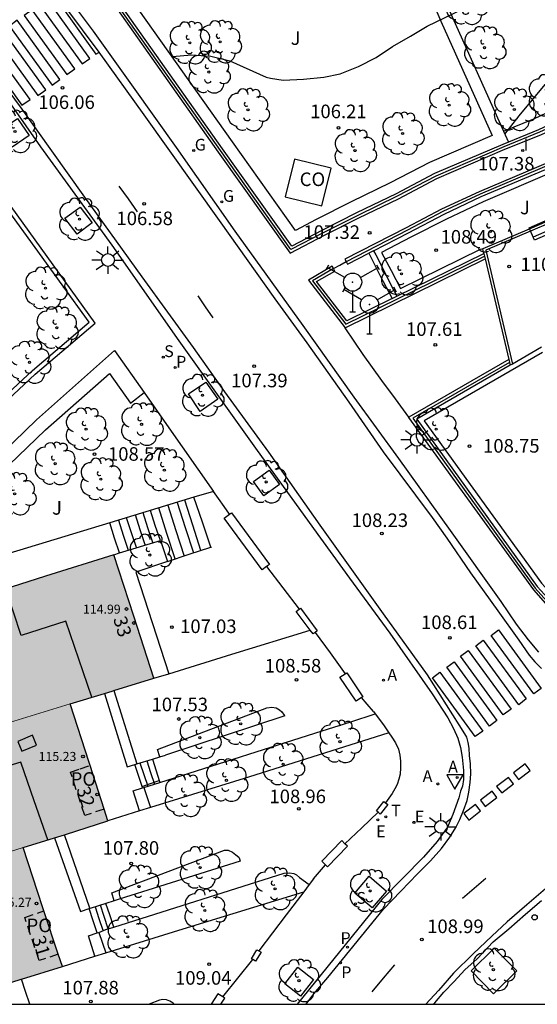
# Model space of a CAD drawing. Units: millimetres. Extents: x 581694 to 582044, y 4794040 to 4794291.
# Drawn here: x 581817 to 581845, y 4794040 to 4794095 of the extents above; entities that cross this region are included whole.
import ezdxf
from ezdxf.enums import TextEntityAlignment as Align

# ---------------------------------------------------------------- set-up
doc = ezdxf.new("R2010")
doc.units = ezdxf.units.MM
doc.linetypes.add('TRAZOS_NORMALES', pattern=[0.75, 0.5, -0.25])
for name, color, linetype in [('010106', 9, 'Continuous'), ('020104', 34, 'Continuous'), ('020204', 9, 'Continuous'), ('020308', 9, 'Continuous'), ('060106', 9, 'BARANDILLA'), ('060108', 9, 'Continuous'), ('060113', 4, 'Continuous'), ('060117', 9, 'Continuous'), ('060124', 9, 'Continuous'), ('060141', 9, 'Continuous'), ('060144', 9, 'Continuous'), ('070105', 6, 'Continuous'), ('070106', 6, 'Continuous'), ('070108', 9, 'VALLA'), ('080106', 1, 'Continuous'), ('080107', 9, 'Continuous'), ('080110', 9, 'Continuous'), ('080121', 9, 'TRAZOS_NORMALES'), ('080201', 9, 'Continuous'), ('080202', 9, 'Continuous'), ('080301', 9, 'Continuous'), ('080303', 9, 'Continuous'), ('080308', 9, 'Continuous'), ('080315', 9, 'Continuous'), ('090202', 1, 'Continuous'), ('100101', 9, 'Continuous'), ('100105', 3, 'Continuous'), ('100107', 3, 'Continuous'), ('100202', 3, 'Continuous'), ('100302', 7, 'Continuous'), ('200205', 4, 'Continuous'), ('200305', 4, 'Continuous'), ('210201', 9, 'Continuous'), ('210204', 9, 'Continuous'), ('210205', 4, 'Continuous'), ('210301', 9, 'Continuous'), ('210304', 9, 'Continuous'), ('210305', 4, 'Continuous'), ('220205', 1, 'Continuous'), ('220207', 9, 'Continuous'), ('220305', 1, 'Continuous'), ('220307', 9, 'Continuous'), ('230204', 9, 'Continuous'), ('230304', 9, 'Continuous'), ('240201', 9, 'Continuous'), ('240205', 1, 'Continuous'), ('240305', 1, 'Continuous'), ('250206', 9, 'Continuous'), ('260101', 9, 'Continuous'), ('260202', 9, 'Continuous'), ('260205', 9, 'Continuous'), ('270204', 9, 'Continuous'), ('270304', 9, 'Continuous'), ('990501', 21, 'Continuous')]:
    doc.layers.add(name, color=color, linetype=linetype)
doc.layers.add('080111', color=7, linetype='Continuous', lineweight=30)
doc.layers.add('080117', color=7, linetype='Continuous', lineweight=20)
doc.styles.add('ARIAL', font='ARIAL.TTF', dxfattribs={"height": 1})
doc.styles.add('ARIALI', font='ARIALI.TTF', dxfattribs={"height": 1})
doc.styles.add('ROMANS', font='romans__.ttf', dxfattribs={"height": 1})
doc.linetypes.add('BARANDILLA', pattern='A,1,[201,DONOSTI.shx,S=0.1,R=0,X=0,Y=0],1', length=2)
doc.linetypes.add('VALLA', pattern='A,1,[200,DONOSTI.shx,S=0.1,R=0,X=0,Y=0],1', length=2)

# ---------------------------------------------------------------- blocks, each defined once
blk = doc.blocks.new('SANEA')
blk.add_circle((0, 0), 0.055)
blk = doc.blocks.new('REGELE')
blk.add_circle((0, 0), 0.055)
blk = doc.blocks.new('REGALU')
blk.add_circle((0, 0), 0.055)
blk = doc.blocks.new('RETEL')
blk.add_circle((0, 0), 0.055)
blk = doc.blocks.new('REGAS')
blk.add_circle((0, 0), 0.055)
blk = doc.blocks.new('FAROLA')
for p, q in [((0, 0.355), (0, 0.755)), ((-0.355, 0), (-0.895, 0)), ((-0.63, 0.51), (-0.255, 0.245)), ((0.605, 0.49), (0.276, 0.223)), ((0.355, 0), (0.855, 0)), ((-0.65, -0.52), (-0.255, -0.24)), ((0, -0.355), (0, -0.755)), ((0.585, -0.52), (0.256, -0.246))]:
    blk.add_line(p, q)
blk.add_circle((0, 0), 0.355)
blk = doc.blocks.new('REIND')
blk.add_circle((0, 0), 0.055)
blk = doc.blocks.new('HUEPIV')
blk.add_circle((0, 0), 0.145)
blk = doc.blocks.new('COTAPU')
blk.add_circle((0, 0), 0.075)
blk = doc.blocks.new('PLUVI3')
blk.add_circle((0, 0), 0.055)
blk = doc.blocks.new('PLUVI1')
blk.add_circle((0, 0), 0.055)
blk = doc.blocks.new('ABAS')
blk.add_circle((0, 0), 0.055)
blk = doc.blocks.new('ARBOL')
blk.add_circle((0, 0), 0.0587)
for centre, radius, start, end in [((-0.28, 0.855), 0.3, 359.2878, 173.6078), ((0.097, 0.97), 0.21, 23.1565, 160.4665), ((0.438, 0.881), 0.24, 301.578, 139.328), ((-0.564, 0.381), 0.532, 92.28, 254.58), ((0.656, 0.288), 0.443, 319.8556, 114.7656), ((-0.091, 0.321), 0.12, 119.14, 310.56), ((0.819, -0.249), 0.383, 235.5275, 62.0275), ((-0.556, -0.339), 0.555, 142.64, 266.54), ((-0.039, -0.384), 0.21, 189.64, 323.88), ((-0.301, -0.676), 0.45, 213.78, 295.32), ((0.299, -0.624), 0.532, 224.67, 0.24)]:
    blk.add_arc(centre, radius, start, end)
blk = doc.blocks.new('BloquePortal')
blk.add_circle((0, 0), 0.075)
at = {"flags": 5}
blk.add_attdef('INDICE', text='', height=0.75, dxfattribs=at).set_placement((0, 0), align=Align.MIDDLE_CENTER)
blk = doc.blocks.new('ANTENA')
for p, q in [((-1.338, 0.946), (-1.488, 0.685)), ((-0.433, 0.25), (-1.413, 0.816)), ((0.433, 0.25), (1.413, 0.816)), ((1.488, 0.685), (1.338, 0.946)), ((0, -0.5), (0, -1.632)), ((-0.151, -1.632), (0.151, -1.632))]:
    blk.add_line(p, q)
blk.add_circle((0, 0), 0.5)
blk.add_point((0, 0))
blk = doc.blocks.new('PUNTO')
blk.add_circle((0, 0), 0.075)
blk = doc.blocks.new('SETRA')
at = {"linetype": 'Continuous'}
blk.add_lwpolyline([(0.451, 0.26), (-0.45, 0.26), (-0.001, -0.52)], close=True, dxfattribs=at)
blk = doc.blocks.new('BANCO')
blk.add_line((1.125, 0.1875), (-1.125, 0.1875))
blk.add_lwpolyline([(1.125, 0.75), (1.125, 0), (-1.125, 0), (-1.125, 0.75)], close=True)

msp = doc.modelspace()

# ---------------------------------------------------------------- hatches: boundary and pattern name
at = {"layer": '990501'}
for points in [[(581823.165, 4794061.678), (581822.063, 4794065.084), (581818.291, 4794063.892), (581814.528, 4794062.705), (581814.404, 4794063.109), (581813.041, 4794062.688), (581813.16, 4794062.272), (581812.381, 4794062.026), (581811.614, 4794061.784), (581811.62, 4794061.765), (581813.879, 4794055.069), (581819.657, 4794056.841), (581821.962, 4794057.547), (581824.273, 4794058.255)], [(581820.695, 4794053.603), (581819.657, 4794056.841), (581813.879, 4794055.069), (581811.561, 4794054.359), (581809.288, 4794053.662), (581810.335, 4794050.424), (581811.399, 4794047.13), (581817.043, 4794048.898), (581819.385, 4794049.631), (581821.733, 4794050.366)], [(581817.043, 4794048.898), (581811.399, 4794047.13), (581809.072, 4794046.402), (581806.784, 4794045.686), (581807.673, 4794042.963), (581808.563, 4794040.241), (581812.416, 4794040.241), (581814.681, 4794040.94), (581816.934, 4794041.635), (581819.22, 4794042.34), (581818.13, 4794045.625)]]:
    msp.add_hatch(color=256, dxfattribs=at).paths.add_polyline_path(points)

# ---------------------------------------------------------------- linework, layer by layer
at = {"layer": '010106', "flags": 128}
msp.add_lwpolyline([(581694.17, 4794040.244), (582044.16, 4794040.236), (582044.165, 4794290.229), (581694.175, 4794290.237)], close=True, dxfattribs=at)
at = {"layer": '020104', "flags": 128}
for points, elevation in [([(581825.297, 4794092.599), (581826.347, 4794092.699), (581827.417, 4794092.619), (581828.467, 4794092.369), (581830.487, 4794091.469), (581830.717, 4794091.409), (581831.417, 4794091.309), (581832.557, 4794091.349), (581833.677, 4794091.469), (581834.577, 4794091.649), (581835.587, 4794092.059), (581836.567, 4794092.559), (581837.477, 4794093.169), (581838.467, 4794093.729), (581839.377, 4794094.279), (581841.377, 4794095.249)], 106), ([(581843.686, 4794088.319), (581844.476, 4794089.329), (581845.906, 4794091.059), (581846.706, 4794091.779), (581847.596, 4794092.449), (581848.536, 4794093.059), (581849.566, 4794093.579), (581850.656, 4794093.999), (581851.756, 4794094.389), (581852.836, 4794094.749)], 106.5)]:
    msp.add_lwpolyline(points, dxfattribs=dict(at, elevation=elevation))
at = {"layer": '060106'}
msp.add_polyline3d([(581823.621, 4794052.279, 109.587), (581824.096, 4794052.441, 109.357), (581824.576, 4794052.597, 109.112)], dxfattribs=at)
at = {"layer": '060108'}
for points in [[(581818.267, 4794097.569, 105.717), (581820.917, 4794093.999, 105.997), (581823.127, 4794090.92, 106.317), (581825.507, 4794087.58, 106.557), (581828.757, 4794082.96, 106.917), (581832.516, 4794077.75, 107.447), (581835.326, 4794073.79, 107.717), (581837.796, 4794070.4, 108.107), (581840.656, 4794066.41, 108.467), (581843.456, 4794062.49, 108.667), (581844.306, 4794061.24, 108.647), (581844.976, 4794060.37, 108.747), (581845.546, 4794059.69, 108.757)], [(581815.427, 4794091.29, 105.957), (581818.007, 4794087.61, 106.327), (581821.957, 4794082.19, 106.807), (581825.657, 4794076.9, 107.217), (581829.886, 4794070.97, 107.757), (581833.106, 4794066.53, 108.187), (581835.086, 4794063.79, 108.247), (581837.326, 4794060.74, 108.567), (581839.656, 4794057.4, 108.797), (581840.536, 4794056.06, 108.837), (581840.846, 4794055.47, 108.887), (581841.076, 4794054.94, 108.907), (581841.226, 4794054.42, 108.937), (581841.316, 4794053.89, 108.947), (581841.386, 4794053.15, 109.017), (581841.386, 4794052.65, 109.047), (581841.336, 4794052.29, 109.067), (581841.236, 4794052.02, 109.077), (581841.136, 4794051.65, 109.077), (581840.976, 4794051.19, 109.087), (581840.806, 4794050.73, 109.097), (581840.516, 4794050.02, 109.117), (581840.216, 4794049.62, 109.107), (581839.936, 4794049.23, 109.087), (581839.176, 4794048.36, 109.037), (581836.876, 4794046.021, 109.017), (581832.206, 4794040.241, 108.987)], [(581838.375, 4794072.671, 107.937), (581837.626, 4794073.69, 107.897), (581836.876, 4794074.7, 107.867), (581835.846, 4794076.15, 107.707), (581834.846, 4794077.62, 108.657)], [(581824.609, 4794052.492, 109.093), (581825.016, 4794052.621, 108.987), (581833.576, 4794055.35, 109.027), (581835.166, 4794055.85, 109.107), (581836.512, 4794056.289, 109.097)], [(581823.719, 4794052.212, 109.326), (581824.609, 4794052.492, 109.093)], [(581822.054, 4794044.506, 109.444), (581831.486, 4794047.491, 109.377), (581831.766, 4794047.501, 109.377), (581832.006, 4794047.471, 109.377), (581832.156, 4794047.391, 109.377), (581832.336, 4794047.251, 109.367), (581832.866, 4794046.858, 109.377)], [(581839.725, 4794040.241, 109.097), (581839.805, 4794040.321, 109.097), (581840.315, 4794040.901, 109.097), (581840.875, 4794041.501, 109.097), (581841.465, 4794042.141, 109.117), (581842.145, 4794042.74, 109.137), (581843.035, 4794043.68, 109.117), (581843.905, 4794044.41, 109.137), (581844.825, 4794045.22, 109.137), (581845.705, 4794045.98, 109.147)], [(581821.226, 4794044.211, 110.477), (581821.626, 4794044.371, 109.447), (581822.054, 4794044.506, 109.444)]]:
    msp.add_polyline3d(points, dxfattribs=at)
at = {"layer": '060113'}
for points in [[(581819.397, 4794095.309, 105.797), (581821.227, 4794092.85, 105.967), (581823.727, 4794089.39, 106.287), (581827.887, 4794083.54, 106.787), (581830.967, 4794079.22, 107.197), (581832.726, 4794076.78, 107.407), (581835.056, 4794073.5, 107.717), (581836.956, 4794070.77, 107.947), (581839.666, 4794067.14, 108.247), (581840.476, 4794065.99, 108.327), (581841.786, 4794064.08, 108.457), (581843.286, 4794061.97, 108.607), (581844.446, 4794060.35, 108.717), (581845.026, 4794059.52, 108.727), (581845.346, 4794059.16, 108.757), (581845.706, 4794058.79, 108.787)], [(581832.696, 4794040.241, 108.957), (581833.126, 4794040.811, 108.957), (581833.886, 4794041.721, 108.967), (581836.976, 4794045.501, 108.997), (581837.926, 4794046.48, 109.017), (581838.856, 4794047.44, 109.027), (581839.576, 4794048.17, 109.037), (581840.186, 4794048.85, 109.047), (581840.636, 4794049.47, 109.067), (581840.976, 4794050, 109.077), (581841.196, 4794050.44, 109.077), (581841.396, 4794050.95, 109.067), (581841.596, 4794051.49, 109.057), (581841.696, 4794051.96, 109.037), (581841.766, 4794052.5, 109.017), (581841.796, 4794052.98, 108.987), (581841.776, 4794053.52, 108.967), (581841.726, 4794053.98, 108.947), (581841.706, 4794054.39, 108.907), (581841.656, 4794054.71, 108.907), (581841.586, 4794054.99, 108.877), (581841.476, 4794055.19, 108.867), (581841.156, 4794055.68, 108.837), (581839.406, 4794058.44, 108.697), (581836.976, 4794061.82, 108.417), (581833.476, 4794066.71, 108.027), (581830.636, 4794070.74, 107.747), (581828.207, 4794074.07, 107.437), (581826.467, 4794076.52, 107.177), (581823.637, 4794080.44, 106.827), (581820.467, 4794084.83, 106.467), (581816.907, 4794089.83, 106.057), (581815.057, 4794092.29, 105.807)], [(581845.925, 4794046.62, 109.027), (581844.905, 4794045.73, 109.017), (581843.815, 4794044.79, 109.007), (581842.955, 4794044, 109.007), (581841.925, 4794043.03, 109.007), (581840.845, 4794041.951, 108.987), (581840.005, 4794041.001, 108.987), (581839.305, 4794040.241, 108.977)]]:
    msp.add_polyline3d(points, dxfattribs=at)
at = {"layer": '060117'}
for points in [[(581827.417, 4794065.488, 108.057), (581826.956, 4794066.87, 108.057), (581826.486, 4794068.25, 108.057)], [(581822.378, 4794065.176, 109.587), (581822.097, 4794066, 109.567), (581821.833, 4794066.842, 109.557)], [(581824.196, 4794053.781, 109.177), (581824.406, 4794053.141, 109.177), (581824.576, 4794052.597, 109.177)], [(581823.621, 4794052.279, 109.646), (581823.446, 4794052.831, 109.637), (581823.227, 4794053.489, 109.637)], [(581824.576, 4794052.597, 109.177), (581824.609, 4794052.492, 109.177)], [(581823.65, 4794052.19, 109.647), (581823.621, 4794052.279, 109.646)], [(581821.145, 4794044.184, 109.837), (581820.916, 4794044.851, 109.837), (581820.694, 4794045.526, 109.827)], [(581822.054, 4794044.506, 109.487), (581821.836, 4794045.181, 109.487), (581821.622, 4794045.802, 109.487)]]:
    msp.add_polyline3d(points, dxfattribs=at)
at = {"layer": '060124'}
for points in [[(581822.378, 4794065.176, 110.13), (581824.646, 4794065.87, 110.007), (581825.023, 4794064.709, 110.007)], [(581822.066, 4794065.08, 110.147), (581822.378, 4794065.176, 110.13)], [(581825.023, 4794064.709, 110.007), (581823.286, 4794064.12, 110.187), (581825.095, 4794058.503, 110.187)]]:
    msp.add_polyline3d(points, dxfattribs=at)
at = {"layer": '060141'}
for points in [[(581825.556, 4794067.97, 108.367), (581826.006, 4794066.58, 108.367), (581826.466, 4794065.18, 108.367)], [(581826.876, 4794065.32, 108.247), (581826.436, 4794066.71, 108.247), (581825.986, 4794068.1, 108.237)], [(581823.786, 4794065.62, 109.027), (581823.526, 4794066.45, 109.017), (581823.266, 4794067.28, 109.007)], [(581824.216, 4794065.75, 108.897), (581823.946, 4794066.57, 108.887), (581823.686, 4794067.4, 108.887)], [(581824.636, 4794065.87, 108.747), (581824.356, 4794066.7, 108.737), (581824.096, 4794067.53, 108.727)], [(581825.446, 4794064.85, 108.607), (581824.986, 4794066.25, 108.597), (581824.546, 4794067.66, 108.597)], [(581825.046, 4794067.81, 108.447), (581825.486, 4794066.41, 108.447), (581825.946, 4794065, 108.457)], [(581822.327, 4794066.99, 109.357), (581822.586, 4794066.16, 109.357), (581822.846, 4794065.33, 109.357)], [(581823.306, 4794065.47, 109.217), (581823.036, 4794066.29, 109.207), (581822.767, 4794067.12, 109.197)], [(581823.886, 4794053.691, 109.337), (581824.096, 4794053.041, 109.327), (581824.306, 4794052.401, 109.327)], [(581823.506, 4794053.571, 109.487), (581823.726, 4794052.931, 109.487), (581823.946, 4794052.291, 109.487)], [(581821.466, 4794044.311, 109.697), (581821.256, 4794044.961, 109.697), (581821.046, 4794045.611, 109.697)], [(581821.756, 4794044.411, 109.577), (581821.536, 4794045.081, 109.577), (581821.326, 4794045.711, 109.577)]]:
    msp.add_polyline3d(points, dxfattribs=at)
at = {"layer": '060144'}
msp.add_polyline3d([(581849.61, 4794084.871, 110.157), (581847.346, 4794083.919, 110.177), (581845.096, 4794082.959, 110.157), (581842.626, 4794081.899, 110.107), (581844.097, 4794075.614, 110.427)], dxfattribs=at)
at = {"layer": '070105'}
for points in [[(581822.257, 4794095.199, 107.247), (581827.837, 4794087.33, 107.817), (581831.817, 4794081.74, 108.107), (581833.707, 4794082.74, 108.377), (581835.607, 4794083.699, 108.387), (581837.796, 4794084.749, 108.377), (581839.926, 4794085.869, 108.387), (581843.686, 4794087.479, 108.367), (581845.666, 4794088.279, 108.387), (581847.726, 4794089.239, 108.397), (581849.776, 4794089.999, 108.397), (581851.716, 4794090.689, 108.377), (581853.686, 4794091.369, 108.377), (581855.466, 4794091.949, 108.397), (581857.346, 4794092.459, 108.437), (581859.206, 4794092.969, 108.447), (581861.476, 4794093.499, 108.437), (581863.686, 4794093.949, 108.457), (581866.236, 4794094.459, 108.457), (581867.756, 4794094.708, 108.487)], [(581843.882, 4794087.878, 108.369), (581843.566, 4794087.749, 108.367), (581839.796, 4794086.139, 108.377), (581837.666, 4794085.019, 108.377), (581835.477, 4794083.969, 108.377), (581833.567, 4794083, 108.367), (581831.907, 4794082.12, 108.087), (581828.077, 4794087.5, 107.817), (581822.507, 4794095.369, 107.247)], [(581855.518, 4794092.274, 108.39), (581855.386, 4794092.239, 108.387), (581853.596, 4794091.659, 108.367), (581851.606, 4794090.969, 108.367), (581849.676, 4794090.279, 108.387), (581847.606, 4794089.519, 108.387), (581845.546, 4794088.559, 108.377), (581843.882, 4794087.878, 108.369)], [(581836.413, 4794081.875, 108.313), (581838.356, 4794082.869, 108.307), (581840.326, 4794083.899, 108.307), (581842.376, 4794084.869, 108.307), (581846.286, 4794086.519, 108.337), (581849.816, 4794087.909, 108.383)], [(581846.166, 4794086.789, 108.327), (581842.256, 4794085.139, 108.307), (581840.186, 4794084.169, 108.307), (581838.226, 4794083.149, 108.307), (581834.836, 4794081.41, 108.307), (581834.902, 4794081.283, 108.312)], [(581815.007, 4794072.53, 108.757), (581817.717, 4794075.06, 108.787), (581821.037, 4794077.87, 108.827), (581816.057, 4794084.78, 108.487)], [(581842.483, 4794082.001, 110.107), (581845.036, 4794083.079, 110.147), (581847.296, 4794084.059, 110.177), (581849.575, 4794085.003, 110.147)], [(581801.767, 4794057.03, 109.09), (581803.737, 4794059.901, 108.757), (581806.037, 4794062.981, 108.797), (581808.507, 4794065.911, 108.767), (581811.767, 4794069.62, 108.837), (581814.827, 4794072.71, 108.747), (581817.557, 4794075.25, 108.777), (581820.697, 4794077.92, 108.827), (581816.212, 4794084.116, 106.667)], [(581842.517, 4794081.73, 110.12), (581842.456, 4794081.989, 110.107), (581842.483, 4794082.001, 110.107)], [(581834.846, 4794077.62, 108.657), (581842.588, 4794081.43, 108.597)], [(581834.902, 4794081.283, 108.312), (581834.976, 4794081.14, 108.317), (581836.159, 4794081.745, 108.507)], [(581836.413, 4794081.875, 108.313), (581836.159, 4794081.745, 108.507)], [(581836.159, 4794081.745, 108.507), (581836.796, 4794080.49, 108.547), (581837.446, 4794079.231, 108.63)], [(581836.413, 4794081.875, 108.357), (581836.546, 4794081.64, 108.367), (581837.566, 4794079.65, 108.637), (581837.576, 4794079.62, 108.637), (581837.636, 4794079.5, 108.647), (581837.706, 4794079.36, 108.657)], [(581837.706, 4794079.36, 108.629), (581842.517, 4794081.73, 108.597)], [(581842.517, 4794081.73, 110.12), (581842.553, 4794081.578, 110.127)], [(581842.553, 4794081.578, 110.127), (581842.588, 4794081.43, 110.135)], [(581842.588, 4794081.43, 110.135), (581843.903, 4794075.858, 110.41)], [(581834.211, 4794080.886, 108.322), (581834.136, 4794081.02, 108.317), (581832.827, 4794080.25, 108.357), (581834.846, 4794077.62, 108.657)], [(581837.446, 4794079.231, 108.63), (581834.946, 4794078, 108.647), (581833.276, 4794080.17, 108.367), (581834.286, 4794080.75, 108.327), (581834.211, 4794080.886, 108.322)], [(581837.446, 4794079.231, 108.63), (581837.706, 4794079.36, 108.629)], [(581845.706, 4794076.539, 109.537), (581844.097, 4794075.614, 110.364)], [(581796.088, 4794042.329, 108.347), (581797.257, 4794044.671, 108.347), (581800.437, 4794050.851, 108.437), (581802.707, 4794054.691, 108.497), (581804.957, 4794057.941, 108.547), (581807.227, 4794060.961, 108.517), (581810.147, 4794064.481, 108.517), (581813.517, 4794068.32, 108.507), (581815.237, 4794070.08, 108.447), (581817.787, 4794072.53, 108.457), (581822.107, 4794076.37, 108.847), (581823.737, 4794074.041, 108.853)], [(581843.903, 4794075.858, 110.41), (581838.375, 4794072.671, 109.101)], [(581843.975, 4794075.544, 110.427), (581838.806, 4794072.57, 109.097), (581845.476, 4794063.33, 110.737), (581846.286, 4794062.43, 110.817), (581846.716, 4794061.96, 110.857), (581847.126, 4794061.62, 110.907), (581847.436, 4794061.36, 110.917), (581847.726, 4794061.17, 110.907), (581848.076, 4794061.03, 110.917), (581848.396, 4794060.95, 110.907), (581848.726, 4794060.91, 110.897), (581849.026, 4794060.9, 110.887), (581849.206, 4794060.89, 110.877), (581849.415, 4794060.91, 110.872)], [(581843.903, 4794075.858, 110.41), (581843.936, 4794075.72, 110.417), (581843.94, 4794075.702, 110.418)], [(581843.94, 4794075.702, 110.418), (581843.975, 4794075.544, 110.427)], [(581844.097, 4794075.614, 110.364), (581843.975, 4794075.544, 110.427)], [(581823.737, 4794074.041, 108.853), (581824.977, 4794072.27, 108.857), (581827.568, 4794068.577, 108.866)], [(581838.375, 4794072.671, 109.101), (581838.356, 4794072.66, 109.097), (581845.256, 4794063.14, 110.737), (581846.066, 4794062.23, 110.827), (581846.516, 4794061.74, 110.867), (581846.926, 4794061.39, 110.917), (581847.256, 4794061.12, 110.927), (581847.596, 4794060.9, 110.917), (581847.976, 4794060.74, 110.927), (581848.336, 4794060.66, 110.917), (581848.706, 4794060.61, 110.907), (581849.026, 4794060.6, 110.897), (581849.216, 4794060.58, 110.887), (581849.495, 4794060.611, 110.807)], [(581827.568, 4794068.577, 108.866), (581826.486, 4794068.25, 108.909)], [(581827.846, 4794068.18, 108.867), (581827.568, 4794068.577, 108.866)], [(581826.486, 4794068.25, 108.909), (581821.833, 4794066.842, 109.094)], [(581830.509, 4794064.426, 110.085), (581830.266, 4794064.25, 110.067), (581828.156, 4794067.1, 110.027), (581828.463, 4794067.325, 110.042)], [(581828.463, 4794067.325, 110.042), (581828.566, 4794067.4, 110.047)], [(581828.566, 4794067.4, 110.047), (581830.666, 4794064.54, 110.097), (581830.509, 4794064.426, 110.085)], [(581821.833, 4794066.842, 109.094), (581811.687, 4794063.771, 109.497), (581810.157, 4794062.121, 109.437)], [(581825.023, 4794064.709, 109.017), (581826.226, 4794065.11, 108.677), (581827.417, 4794065.488, 108.028)], [(581827.417, 4794065.488, 108.028), (581827.456, 4794065.5, 108.007)], [(581832.925, 4794060.903, 110.377), (581832.146, 4794061.95, 110.427), (581832.309, 4794062.066, 110.44)], [(581832.309, 4794062.066, 110.44), (581832.386, 4794062.12, 110.447), (581833.306, 4794060.87, 110.387), (581833.197, 4794060.789, 110.377)], [(581825.095, 4794058.503, 110.09), (581828.586, 4794059.58, 109.807), (581832.925, 4794060.903, 109.627)], [(581833.197, 4794060.789, 110.377), (581833.076, 4794060.7, 110.367), (581832.925, 4794060.903, 110.377)], [(581824.276, 4794058.25, 110.157), (581825.095, 4794058.503, 110.09)], [(581835.764, 4794057.182, 110.705), (581835.466, 4794056.98, 110.697), (581834.566, 4794058.31, 110.667), (581834.846, 4794058.5, 110.674)], [(581834.846, 4794058.5, 110.674), (581834.936, 4794058.56, 110.677)], [(581834.936, 4794058.56, 110.677), (581835.836, 4794057.23, 110.707), (581835.764, 4794057.182, 110.705)], [(581822.069, 4794057.572, 110.427), (581823.326, 4794053.521, 110.337)], [(581836.416, 4794056.42, 110.147), (581836.512, 4794056.289, 110.147)], [(581836.512, 4794056.289, 110.147), (581836.966, 4794055.67, 110.147), (581837.269, 4794055.228, 110.557)], [(581837.269, 4794055.228, 110.557), (581829.506, 4794052.79, 110.737), (581824.097, 4794051.108, 110.862)], [(581837.269, 4794055.228, 110.557), (581837.426, 4794055, 110.147), (581837.636, 4794054.68, 110.137), (581837.796, 4794054.33, 110.117), (581837.876, 4794054, 110.097), (581837.906, 4794053.68, 110.087), (581837.916, 4794053.31, 110.087), (581837.896, 4794052.96, 110.087), (581837.826, 4794052.68, 110.077), (581837.726, 4794052.39, 110.077), (581837.596, 4794052.14, 110.077), (581837.456, 4794051.89, 110.077), (581837.076, 4794051.371, 110.187)], [(581823.326, 4794053.521, 110.337), (581824.196, 4794053.781, 110.277)], [(581824.196, 4794053.781, 110.277), (581824.599, 4794053.902, 110.249)], [(581824.599, 4794053.902, 110.249), (581824.926, 4794054.001, 110.227)], [(581824.097, 4794051.108, 110.862), (581823.487, 4794050.918, 110.876)], [(581836.683, 4794050.847, 110.187), (581836.586, 4794050.93, 110.187), (581836.986, 4794051.44, 110.187), (581837.076, 4794051.371, 110.187)], [(581837.076, 4794051.371, 110.187), (581837.206, 4794051.27, 110.187), (581836.796, 4794050.75, 110.187), (581836.683, 4794050.847, 110.187)], [(581823.487, 4794050.918, 110.876), (581821.726, 4794050.371, 110.917)], [(581820.736, 4794045.541, 110.447), (581820.036, 4794047.581, 110.387), (581819.329, 4794049.603, 110.337)], [(581834.666, 4794049.28, 110.977), (581833.556, 4794048.141, 111.007), (581833.759, 4794047.944, 110.981)], [(581833.759, 4794047.944, 110.981), (581833.876, 4794047.831, 110.967), (581834.976, 4794048.97, 110.947), (581834.841, 4794049.106, 110.96)], [(581834.841, 4794049.106, 110.96), (581834.666, 4794049.28, 110.977)], [(581833.096, 4794047.161, 110.217), (581832.866, 4794046.858, 110.218)], [(581832.866, 4794046.858, 110.218), (581832.561, 4794046.456, 110.22)], [(581821.627, 4794043.078, 110.044), (581825.896, 4794044.401, 110.057), (581832.561, 4794046.456, 110.087)], [(581832.561, 4794046.456, 110.22), (581831.586, 4794045.171, 110.227), (581830.072, 4794043.196, 110.237)], [(581821.622, 4794045.802, 109.906), (581820.756, 4794045.521, 110.447), (581820.736, 4794045.541, 110.447)], [(581822.076, 4794045.95, 109.622), (581821.622, 4794045.802, 109.906)], [(581822.356, 4794046.041, 109.447), (581822.076, 4794045.95, 109.622)], [(581819.216, 4794042.331, 110.037), (581821.017, 4794042.889, 110.042)], [(581821.017, 4794042.889, 110.042), (581821.627, 4794043.078, 110.044)], [(581829.738, 4794042.714, 110.661), (581829.676, 4794042.751, 110.667), (581829.976, 4794043.251, 110.687), (581830.072, 4794043.196, 110.678)], [(581830.072, 4794043.196, 110.678), (581830.206, 4794043.121, 110.667), (581829.896, 4794042.621, 110.647), (581829.738, 4794042.714, 110.661)], [(581817.426, 4794040.241, 110.617), (581817.186, 4794040.941, 110.597), (581816.951, 4794041.626, 110.577)], [(581828.088, 4794040.644, 110.954), (581827.806, 4794040.821, 110.997), (581827.436, 4794040.241, 110.987)], [(581827.986, 4794040.241, 110.927), (581828.206, 4794040.571, 110.937), (581828.088, 4794040.644, 110.954)]]:
    msp.add_polyline3d(points, dxfattribs=at)
at = {"layer": '070106'}
for points in [[(581834.211, 4794080.886, 108.322), (581834.556, 4794081.08, 108.317), (581834.902, 4794081.283, 108.312)], [(581828.463, 4794067.325, 108.867), (581828.156, 4794067.75, 108.867), (581827.846, 4794068.18, 108.867)], [(581830.509, 4794064.426, 109.177), (581831.406, 4794063.24, 109.227), (581832.309, 4794062.066, 109.277)], [(581833.197, 4794060.789, 109.727), (581834.016, 4794059.65, 109.757), (581834.846, 4794058.5, 109.777)], [(581836.416, 4794056.42, 108.967), (581836.066, 4794056.82, 108.927), (581835.764, 4794057.182, 108.887)], [(581834.841, 4794049.106, 110.087), (581835.776, 4794049.98, 110.077), (581836.683, 4794050.847, 110.067)], [(581833.096, 4794047.161, 110.217), (581833.436, 4794047.561, 110.187), (581833.759, 4794047.944, 110.177)], [(581828.088, 4794040.644, 110.037), (581828.926, 4794041.681, 110.047), (581829.738, 4794042.714, 110.057)]]:
    msp.add_polyline3d(points, dxfattribs=at)
at = {"layer": '070108'}
for points in [[(581837.94, 4794101.11, 105.614), (581840.537, 4794095.329, 106.047), (581843.608, 4794088.49, 106.56)], [(581867.726, 4794094.848, 108.487), (581866.216, 4794094.609, 108.467), (581863.656, 4794094.099, 108.467), (581861.456, 4794093.659, 108.447), (581859.166, 4794093.119, 108.457), (581857.306, 4794092.599, 108.437), (581855.426, 4794092.099, 108.407), (581853.636, 4794091.519, 108.387), (581851.666, 4794090.829, 108.377), (581849.726, 4794090.139, 108.397), (581847.676, 4794089.369, 108.397), (581845.596, 4794088.419, 108.387), (581843.626, 4794087.609, 108.377), (581839.856, 4794085.999, 108.387), (581837.726, 4794084.889, 108.387), (581835.557, 4794083.829, 108.387), (581833.637, 4794082.87, 108.377), (581831.847, 4794081.94, 108.107), (581827.957, 4794087.41, 107.827), (581822.377, 4794095.289, 107.257)], [(581843.608, 4794088.49, 106.56), (581843.882, 4794087.878, 106.606)], [(581846.226, 4794086.659, 108.337), (581842.316, 4794084.999, 108.307), (581840.256, 4794084.039, 108.307), (581838.296, 4794083.019, 108.307), (581834.909, 4794081.271, 108.307)], [(581834.211, 4794080.886, 108.337), (581833.047, 4794080.22, 108.377), (581834.896, 4794077.81, 108.647), (581842.553, 4794081.578, 108.587)], [(581843.94, 4794075.702, 109.407), (581838.586, 4794072.62, 109.077), (581845.356, 4794063.23, 110.737), (581846.176, 4794062.33, 110.827), (581846.606, 4794061.85, 110.867), (581847.026, 4794061.5, 110.907), (581847.346, 4794061.24, 110.927), (581847.666, 4794061.03, 110.917), (581848.026, 4794060.89, 110.927), (581848.356, 4794060.81, 110.917), (581848.716, 4794060.75, 110.907), (581849.026, 4794060.75, 110.907), (581849.216, 4794060.74, 110.887), (581849.458, 4794060.75, 110.827)]]:
    msp.add_polyline3d(points, dxfattribs=at)
at = {"layer": '080106'}
msp.add_polyline3d([(581817.566, 4794055.101, 116.247), (581816.756, 4794054.751, 116.457), (581816.966, 4794054.221, 116.417), (581817.786, 4794054.561, 116.217), (581817.566, 4794055.101, 116.247)], dxfattribs=at)
at = {"layer": '080107'}
msp.add_polyline3d([(581832.057, 4794086.939, 108.117), (581831.537, 4794084.86, 108.167), (581833.567, 4794084.349, 108.167), (581834.087, 4794086.439, 108.107), (581832.057, 4794086.939, 108.117)], dxfattribs=at)
at = {"layer": '080110'}
for points in [[(581820.846, 4794057.211, 117.827), (581820.126, 4794059.31, 117.827), (581819.416, 4794061.41, 117.827), (581816.947, 4794060.611, 117.077), (581816.517, 4794061.91, 117.087), (581816.087, 4794063.2, 117.087)], [(581818.406, 4794049.321, 118.027), (581817.666, 4794051.471, 118.017), (581816.926, 4794053.621, 117.997), (581814.596, 4794052.911, 117.217), (581814.099, 4794054.402, 117.141)]]:
    msp.add_polyline3d(points, dxfattribs=at)
at = {"layer": '080111'}
for points in [[(581822.066, 4794065.08, 115.247), (581818.287, 4794063.89, 115.147), (581814.527, 4794062.701, 109.397), (581814.407, 4794063.111, 109.387), (581813.037, 4794062.691, 109.477), (581813.157, 4794062.271, 109.497), (581812.377, 4794062.031, 115.147), (581811.607, 4794061.781, 115.157), (581811.607, 4794061.751, 115.297), (581813.877, 4794055.071, 110.997)], [(581824.276, 4794058.25, 110.157), (581823.166, 4794061.68, 115.297), (581822.066, 4794065.08, 115.247)], [(581822.069, 4794057.572, 110.338), (581824.276, 4794058.25, 110.157)], [(581821.537, 4794057.409, 110.38), (581821.966, 4794057.541, 110.347), (581822.069, 4794057.572, 110.338)], [(581819.656, 4794056.831, 110.527), (581821.537, 4794057.409, 110.38)], [(581820.749, 4794053.435, 115.281), (581820.696, 4794053.601, 115.517), (581819.656, 4794056.831, 110.527)], [(581821.52, 4794051.019, 111.839), (581820.749, 4794053.435, 115.281)], [(581821.726, 4794050.371, 110.917), (581821.52, 4794051.019, 111.839)], [(581819.329, 4794049.603, 111.138), (581819.386, 4794049.621, 111.027), (581821.726, 4794050.371, 110.917)], [(581817.046, 4794048.901, 115.547), (581818.788, 4794049.437, 112.183)], [(581818.788, 4794049.437, 112.183), (581819.329, 4794049.603, 111.138)], [(581818.2, 4794045.399, 115.212), (581818.126, 4794045.621, 115.587), (581817.046, 4794048.901, 115.547)], [(581818.993, 4794043.003, 111.171), (581818.2, 4794045.399, 115.212)], [(581819.216, 4794042.331, 110.037), (581818.993, 4794043.003, 111.171)], [(581816.951, 4794041.626, 110.017), (581819.216, 4794042.331, 110.037)], [(581816.418, 4794041.465, 111.345), (581816.936, 4794041.621, 110.017), (581816.951, 4794041.626, 110.017)]]:
    msp.add_polyline3d(points, dxfattribs=at)
at = {"layer": '080117'}
for points in [[(581813.877, 4794055.071, 110.997), (581819.656, 4794056.831, 110.527)], [(581817.046, 4794048.901, 111.137), (581811.396, 4794047.121, 111.407)]]:
    msp.add_polyline3d(points, dxfattribs=at)
at = {"layer": '080121'}
for points in [[(581821.52, 4794051.019, 115.537), (581820.456, 4794050.671, 115.537), (581819.666, 4794053.071, 115.537), (581820.206, 4794053.251, 115.537), (581820.749, 4794053.435, 115.537)], [(581818.993, 4794043.003, 115.617), (581817.936, 4794042.651, 115.617), (581817.136, 4794045.041, 115.617), (581818.2, 4794045.399, 115.617)]]:
    msp.add_polyline3d(points, dxfattribs=at)
at = {"layer": '100101'}
for points in [[(581816.727, 4794089.19, 106.147), (581817.377, 4794088.25, 106.247), (581816.437, 4794087.6, 106.277), (581815.797, 4794088.54, 106.167), (581816.727, 4794089.19, 106.147)], [(581820.207, 4794084.29, 106.527), (581820.857, 4794083.41, 106.647), (581820.037, 4794082.79, 106.687), (581819.357, 4794083.67, 106.567), (581820.207, 4794084.29, 106.527)], [(581827.157, 4794074.62, 107.427), (581827.807, 4794073.68, 107.477), (581826.827, 4794073, 107.497), (581826.187, 4794073.96, 107.457), (581827.157, 4794074.62, 107.427)], [(581830.656, 4794069.75, 107.867), (581831.226, 4794068.95, 107.947), (581830.346, 4794068.33, 107.967), (581829.786, 4794069.12, 107.887), (581830.656, 4794069.75, 107.867)], [(581837.136, 4794046.49, 108.987), (581836.336, 4794045.561, 108.967), (581835.386, 4794046.371, 109.017), (581836.186, 4794047.31, 109.047), (581837.136, 4794046.49, 108.987)], [(581843.095, 4794043.33, 109.117), (581841.815, 4794042.081, 109.117), (581843.055, 4794040.811, 109.087), (581844.345, 4794042.08, 109.087), (581843.095, 4794043.33, 109.117)], [(581833.096, 4794041.601, 108.957), (581832.376, 4794040.691, 108.957), (581831.516, 4794041.361, 108.997), (581832.226, 4794042.281, 109.007), (581833.096, 4794041.601, 108.957)]]:
    msp.add_polyline3d(points, dxfattribs=at)
at = {"layer": '100105'}
for points in [[(581821.537, 4794057.409, 110.377), (581822.796, 4794053.351, 110.337), (581823.227, 4794053.489, 110.337)], [(581824.599, 4794053.902, 109.277), (581824.476, 4794054.321, 109.247), (581830.526, 4794056.61, 109.167), (581830.806, 4794056.65, 109.187), (581831.036, 4794056.61, 109.197), (581831.226, 4794056.5, 109.197), (581831.356, 4794056.4, 109.197), (581831.476, 4794056.22, 109.187), (581831.516, 4794056.18, 109.187), (581824.926, 4794054.001, 109.237)], [(581823.227, 4794053.489, 110.337), (581823.326, 4794053.521, 110.337)], [(581823.487, 4794050.918, 110.367), (581823.136, 4794052.031, 110.347), (581823.65, 4794052.19, 110.329)], [(581823.65, 4794052.19, 110.329), (581823.719, 4794052.212, 110.327)], [(581823.719, 4794052.212, 110.327), (581824.097, 4794051.108, 110.327)], [(581818.788, 4794049.437, 110.387), (581820.216, 4794045.361, 110.447), (581820.694, 4794045.526, 110.447)], [(581822.076, 4794045.95, 109.477), (581821.956, 4794046.401, 109.467), (581828.176, 4794048.751, 109.437), (581828.376, 4794048.751, 109.437), (581828.626, 4794048.651, 109.437), (581828.816, 4794048.501, 109.437), (581828.966, 4794048.361, 109.447), (581829.006, 4794048.271, 109.457), (581829.046, 4794048.141, 109.447), (581822.356, 4794046.041, 109.437)], [(581820.694, 4794045.526, 110.447), (581820.736, 4794045.541, 110.447)], [(581821.017, 4794042.889, 110.517), (581820.656, 4794044.021, 110.497), (581821.145, 4794044.184, 110.48)], [(581821.145, 4794044.184, 110.48), (581821.226, 4794044.211, 110.477)], [(581821.226, 4794044.211, 110.477), (581821.627, 4794043.078, 110.477)], [(581825.406, 4794040.241, 109.417), (581825.346, 4794040.291, 109.417), (581825.166, 4794040.411, 109.417), (581824.966, 4794040.491, 109.417), (581824.766, 4794040.501, 109.427), (581824.586, 4794040.471, 109.427), (581824.016, 4794040.241, 109.427)]]:
    msp.add_polyline3d(points, dxfattribs=at)
at = {"layer": '100107'}
for points in [[(581843.608, 4794088.49, 108.387), (581845.276, 4794089.169, 108.397), (581847.346, 4794090.139, 108.407), (581849.446, 4794090.909, 108.407), (581851.396, 4794091.599, 108.387), (581853.376, 4794092.289, 108.387), (581854.686, 4794092.719, 105.917), (581849.097, 4794110.788, 105.737), (581843.517, 4794128.868, 105.567), (581841.427, 4794128.188, 105.467), (581838.017, 4794127.058, 105.447), (581833.532, 4794125.37, 105.467)], [(581839.856, 4794095.213, 106.039), (581840.147, 4794094.569, 106.087), (581842.986, 4794088.239, 106.557), (581839.516, 4794086.749, 108.397), (581837.346, 4794085.619, 108.387), (581835.187, 4794084.569, 108.397), (581833.257, 4794083.6, 108.387), (581832.097, 4794083, 108.127), (581828.627, 4794087.89, 107.837), (581823.047, 4794095.769, 107.267)], [(581849.886, 4794087.619, 108.387), (581846.396, 4794086.249, 108.337), (581842.486, 4794084.579, 108.317), (581840.456, 4794083.619, 108.317), (581838.486, 4794082.619, 108.317), (581836.856, 4794081.779, 108.317), (581837.386, 4794080.79, 108.337), (581837.906, 4794079.79, 108.577), (581842.326, 4794081.969, 108.557), (581842.483, 4794082.001, 108.662)], [(581845.771, 4794076.247, 109.557), (581839.226, 4794072.48, 109.127), (581845.716, 4794063.5, 110.727), (581846.516, 4794062.62, 110.817), (581846.926, 4794062.18, 110.847), (581847.316, 4794061.85, 110.897), (581847.606, 4794061.6, 110.907), (581847.856, 4794061.43, 110.887), (581848.166, 4794061.32, 110.897), (581848.446, 4794061.25, 110.877), (581848.756, 4794061.2, 110.867), (581849.036, 4794061.19, 110.867), (581849.196, 4794061.19, 110.847), (581849.338, 4794061.2, 110.807)], [(581797.621, 4794043.719, 108.397), (581797.927, 4794044.331, 108.397), (581801.087, 4794050.491, 108.487), (581803.337, 4794054.281, 108.547), (581805.567, 4794057.501, 108.597), (581807.817, 4794060.501, 108.567), (581810.717, 4794064.001, 108.567), (581814.067, 4794067.81, 108.557), (581815.777, 4794069.57, 108.497), (581818.287, 4794071.98, 108.507), (581821.817, 4794075.1, 108.827), (581822.987, 4794073.45, 108.507), (581823.737, 4794074.041, 108.507)]]:
    msp.add_polyline3d(points, dxfattribs=at)
at = {"layer": '260101'}
for points in [[(581817.947, 4794095.46, 105.797), (581820.307, 4794092.2, 106.067), (581820.737, 4794092.5, 106.077), (581818.387, 4794095.779, 105.807), (581817.947, 4794095.46, 105.797)], [(581818.727, 4794096.019, 105.747), (581821.067, 4794092.73, 106.017), (581821.227, 4794092.83, 106.017)], [(581817.107, 4794094.87, 105.807), (581819.467, 4794091.61, 106.077), (581819.907, 4794091.93, 106.087), (581817.547, 4794095.19, 105.817), (581817.107, 4794094.87, 105.807)], [(581816.287, 4794094.29, 105.807), (581818.647, 4794091.03, 106.077), (581819.077, 4794091.33, 106.087), (581816.717, 4794094.61, 105.817), (581816.287, 4794094.29, 105.807)], [(581815.507, 4794093.71, 105.807), (581817.857, 4794090.45, 106.077), (581818.307, 4794090.77, 106.087), (581815.947, 4794094.03, 105.817), (581815.507, 4794093.71, 105.807)], [(581814.627, 4794093.18, 105.787), (581816.977, 4794089.92, 106.057), (581817.427, 4794090.24, 106.067), (581815.067, 4794093.5, 105.797), (581814.627, 4794093.18, 105.787)], [(581822.337, 4794085.45, 106.537), (581822.847, 4794084.74, 106.567), (581823.357, 4794084.02, 106.597)], [(581826.697, 4794079.39, 107.037), (581827.107, 4794078.78, 107.077), (581827.527, 4794078.17, 107.127)], [(581843.336, 4794060.93, 108.697), (581845.696, 4794057.69, 108.917), (581845.286, 4794057.39, 108.917), (581842.916, 4794060.62, 108.697), (581843.336, 4794060.93, 108.697)], [(581842.486, 4794060.35, 108.707), (581844.856, 4794057.11, 108.937), (581844.446, 4794056.79, 108.937), (581842.076, 4794060.04, 108.707), (581842.486, 4794060.35, 108.707)], [(581841.656, 4794059.78, 108.727), (581844.026, 4794056.54, 108.947), (581843.596, 4794056.23, 108.947), (581841.236, 4794059.48, 108.727), (581841.656, 4794059.78, 108.727)], [(581840.876, 4794059.16, 108.707), (581843.236, 4794055.92, 108.927), (581842.826, 4794055.61, 108.927), (581840.466, 4794058.86, 108.707), (581840.876, 4794059.16, 108.707)], [(581840.086, 4794058.58, 108.687), (581842.456, 4794055.33, 108.917), (581842.036, 4794055.03, 108.917), (581839.676, 4794058.27, 108.697), (581840.086, 4794058.58, 108.687)], [(581844.806, 4794053.52, 109.077), (581844.156, 4794053.02, 109.057), (581844.436, 4794052.66, 109.057), (581845.076, 4794053.16, 109.077), (581844.806, 4794053.52, 109.077)], [(581843.886, 4794052.77, 109.077), (581843.226, 4794052.28, 109.057), (581843.516, 4794051.92, 109.057), (581844.156, 4794052.41, 109.077), (581843.886, 4794052.77, 109.077)], [(581842.976, 4794052.02, 109.077), (581842.326, 4794051.52, 109.057), (581842.596, 4794051.17, 109.057), (581843.236, 4794051.66, 109.077), (581842.976, 4794052.02, 109.077)], [(581842.066, 4794051.28, 109.077), (581841.416, 4794050.78, 109.057), (581841.686, 4794050.42, 109.067), (581842.336, 4794050.92, 109.077), (581842.066, 4794051.28, 109.077)], [(581841.336, 4794046.11, 109.077), (581841.976, 4794046.66, 109.087), (581842.626, 4794047.2, 109.097)], [(581836.336, 4794040.931, 109.057), (581836.966, 4794041.681, 109.057), (581837.596, 4794042.421, 109.057)]]:
    msp.add_polyline3d(points, dxfattribs=at)

# ---------------------------------------------------------------- block references
at = {"layer": '020204', "rotation": 359.9987685839998}
for p in [(581819.227, 4794090.87, 106.06), (581834.477, 4794088.669, 106.21), (581823.737, 4794084.46, 106.58), (581836.206, 4794082.869, 107.32), (581839.886, 4794081.909, 108.49), (581843.916, 4794080.999, 110.06), (581839.836, 4794076.68, 107.61), (581829.826, 4794075.5, 107.39), (581841.726, 4794071.08, 108.75), (581820.987, 4794070.64, 108.57), (581836.876, 4794066.25, 108.23), (581825.276, 4794061.08, 107.03), (581840.646, 4794060.49, 108.61), (581832.156, 4794058.16, 108.58), (581825.656, 4794056, 107.53), (581832.286, 4794051.04, 108.96), (581823.026, 4794048.021, 107.8), (581839.096, 4794043.821, 108.99), (581827.326, 4794042.461, 109.04), (581820.786, 4794040.391, 107.88)]:
    msp.add_blockref('COTAPU', p, dxfattribs=at)
at = {"layer": '080201', "rotation": 359.9987685839998}
for p in [(581822.756, 4794062.08, 114.99), (581820.356, 4794053.931, 115.23), (581817.786, 4794045.811, 115.27)]:
    msp.add_blockref('PUNTO', p, dxfattribs=at)
at = {"layer": '080202', "rotation": 359.9987685839998}
for p in [(581823.173, 4794061.306), (581821.141, 4794051.836), (581818.612, 4794043.666)]:
    msp.add_blockref('BloquePortal', p, dxfattribs=at)
at = {"layer": '090202', "rotation": 23.49733429088064}
msp.add_blockref('BANCO', (581846.356, 4794082.909), dxfattribs=at)
at = {"layer": '100202', "rotation": 359.9987685839998}
for p in [(581841.567, 4794095.539, 106.04), (581826.267, 4794093.359, 106.01), (581827.937, 4794093.419, 105.89), (581842.557, 4794093.099, 106.23), (581827.317, 4794091.749, 106.16), (581846.126, 4794090.449, 106.61), (581829.477, 4794089.659, 106.11), (581840.606, 4794089.919, 106.36), (581844.206, 4794089.679, 106.59), (581816.597, 4794088.46, 106.23), (581838.027, 4794088.349, 106.36), (581835.397, 4794087.409, 106.35), (581820.167, 4794083.62, 106.68), (581842.886, 4794082.939, 108.8), (581837.966, 4794080.6, 108.64), (581818.287, 4794079.81, 106.85), (581818.907, 4794077.62, 106.84), (581817.397, 4794075.71, 106.84), (581826.967, 4794073.89, 107.45), (581823.597, 4794072.28, 108.7), (581820.527, 4794072.02, 108.62), (581839.886, 4794072.02, 108.57), (581818.817, 4794070.11, 108.6), (581824.857, 4794069.75, 108.69), (581821.347, 4794069.25, 108.68), (581830.486, 4794069.1, 107.89), (581816.577, 4794068.44, 108.59), (581824.056, 4794065.06, 110.03), (581829.076, 4794055.73, 109.27), (581826.816, 4794054.97, 109.27), (581834.566, 4794054.75, 109.5), (581831.426, 4794053.5, 109.38), (581828.286, 4794052.611, 109.44), (581826.006, 4794051.771, 109.57), (581826.836, 4794047.791, 109.48), (581823.456, 4794046.741, 109.53), (581830.976, 4794046.621, 109.58), (581836.236, 4794046.501, 109.07), (581827.096, 4794045.421, 109.66), (581822.836, 4794043.961, 109.61), (581843.045, 4794042.15, 109.11), (581832.296, 4794041.541, 109.07)]:
    msp.add_blockref('ARBOL', p, dxfattribs=at)
at = {"layer": '200205', "rotation": 359.9987685839998}
for p in [(581836.976, 4794058.15, 108.77), (581841.046, 4794052.77, 109.02), (581839.976, 4794052.41, 109.07)]:
    msp.add_blockref('ABAS', p, dxfattribs=at)
at = {"layer": '210201', "rotation": 359.9987685839998}
for p in [(581825.457, 4794075.42, 107.32), (581834.596, 4794042.521, 108.98)]:
    msp.add_blockref('PLUVI1', p, dxfattribs=at)
at = {"layer": '210204', "rotation": 359.9987685839998}
for p in [(581824.797, 4794076, 107.27), (581835.426, 4794045.791, 109.05)]:
    msp.add_blockref('SANEA', p, dxfattribs=at)
at = {"layer": '210205', "rotation": 359.9987685839998}
msp.add_blockref('PLUVI3', (581834.976, 4794043.391, 109.01), dxfattribs=at)
at = {"layer": '220205', "rotation": 359.9987685839998}
msp.add_blockref('REGELE', (581836.656, 4794050.43, 109.1), dxfattribs=at)
at = {"layer": '220207', "rotation": 359.9987685839998}
msp.add_blockref('REGALU', (581838.656, 4794050.29, 109.09), dxfattribs=at)
at = {"layer": '230204', "rotation": 359.9987685839998}
for p in [(581826.477, 4794087.41, 106.62), (581828.037, 4794084.58, 106.88)]:
    msp.add_blockref('REGAS', p, dxfattribs=at)
at = {"layer": '240201', "rotation": 359.9987685839998}
for p in [(581835.266, 4794080.14, 107.48), (581836.196, 4794078.91, 107.5)]:
    msp.add_blockref('ANTENA', p, dxfattribs=at)
at = {"layer": '240205', "rotation": 359.9987685839998}
msp.add_blockref('RETEL', (581837.096, 4794050.6, 109.1), dxfattribs=at)
at = {"layer": '250206', "rotation": 359.9987685839998}
for p in [(581821.737, 4794081.36, 106.78), (581838.816, 4794071.43, 108.04), (581840.146, 4794050.04, 109.1)]:
    msp.add_blockref('FAROLA', p, dxfattribs=at)
at = {"layer": '260202', "rotation": 359.9987685839998}
msp.add_blockref('HUEPIV', (581845.325, 4794045.04, 109.21), dxfattribs=at)
at = {"layer": '260205', "rotation": 359.9987685839998}
msp.add_blockref('SETRA', (581840.916, 4794052.65, 109.02), dxfattribs=at)
at = {"layer": '270204', "rotation": 359.9987685839998}
msp.add_blockref('REIND', (581844.666, 4794087.409, 107.4), dxfattribs=at)

# ---------------------------------------------------------------- texts
at = {"layer": '020308', "style": 'ARIAL'}
for s, p in [('106.06', (581817.887, 4794089.71, 106.057)), ('106.21', (581832.917, 4794089.199, 106.207)), ('107.38', (581842.196, 4794086.309, 107.377)), ('106.58', (581822.207, 4794083.29, 106.577)), ('107.32', (581832.547, 4794082.53, 107.317)), ('108.49', (581840.126, 4794082.269, 108.487)), ('110.06', (581844.546, 4794080.749, 110.057)), ('107.61', (581838.216, 4794077.17, 107.607)), ('107.39', (581828.547, 4794074.33, 107.387)), ('108.75', (581842.476, 4794070.72, 108.747)), ('108.57', (581821.737, 4794070.27, 108.567)), ('108.23', (581835.206, 4794066.61, 108.227)), ('107.03', (581825.726, 4794060.75, 107.027)), ('108.61', (581839.046, 4794060.97, 108.607)), ('108.58', (581830.406, 4794058.57, 108.577)), ('107.53', (581824.146, 4794056.43, 107.527)), ('108.96', (581830.666, 4794051.35, 108.957)), ('107.80', (581821.446, 4794048.501, 107.797)), ('108.99', (581839.386, 4794044.171, 108.987)), ('109.04', (581825.446, 4794041.321, 109.037)), ('107.88', (581819.216, 4794040.781, 107.877))]:
    msp.add_text(s, height=0.75, rotation=359.9988, dxfattribs=at).set_placement(p)
at = {"layer": '080301', "style": 'ARIAL'}
msp.add_text('CO', height=0.75, rotation=359.9988, dxfattribs=at).set_placement((581832.337, 4794085.449))
at = {"layer": '080303', "style": 'ARIAL'}
for s, p in [('114.99', (581820.356, 4794061.82, 114.987)), ('115.23', (581817.906, 4794053.681, 115.227)), ('115.27', (581815.436, 4794045.621, 115.267))]:
    msp.add_text(s, height=0.5, rotation=359.9988, dxfattribs=at).set_placement(p)
at = {"layer": '080308', "style": 'ARIALI'}
for s, p in [('33', (581822.016, 4794061.54)), ('32', (581819.986, 4794052.141)), ('31', (581817.516, 4794043.891))]:
    msp.add_text(s, height=0.75, rotation=287.3988, dxfattribs=at).set_placement(p)
at = {"layer": '080315', "style": 'ARIAL'}
for p in [(581819.676, 4794052.311), (581817.236, 4794044.221)]:
    msp.add_text('PO', height=0.75, rotation=359.9988, dxfattribs=at).set_placement(p)
at = {"layer": '100302', "style": 'ARIAL'}
for p in [(581831.837, 4794093.249), (581844.516, 4794083.889), (581818.647, 4794067.29)]:
    msp.add_text('J', height=0.75, rotation=359.9988, dxfattribs=at).set_placement(p)
at = {"layer": '200305', "style": 'ROMANS'}
for p in [(581837.186, 4794058.12, 108.767), (581840.546, 4794053.04, 109.017), (581839.136, 4794052.52, 109.067)]:
    msp.add_text('A', height=0.65, rotation=359.9988, dxfattribs=at).set_placement(p)
at = {"layer": '210301', "style": 'ROMANS'}
for p in [(581825.507, 4794075.42, 107.317), (581834.636, 4794041.681, 108.977)]:
    msp.add_text('P', height=0.65, rotation=359.9988, dxfattribs=at).set_placement(p)
at = {"layer": '210304', "style": 'ROMANS'}
for p in [(581824.847, 4794076, 107.267), (581835.476, 4794045.791, 109.047)]:
    msp.add_text('S', height=0.65, rotation=359.9988, dxfattribs=at).set_placement(p)
at = {"layer": '210305', "style": 'ROMANS'}
msp.add_text('P', height=0.65, rotation=359.9988, dxfattribs=at).set_placement((581834.596, 4794043.571, 109.007))
at = {"layer": '220305', "style": 'ROMANS'}
msp.add_text('E', height=0.65, rotation=359.9988, dxfattribs=at).set_placement((581836.566, 4794049.47, 109.097))
at = {"layer": '220307', "style": 'ROMANS'}
msp.add_text('E', height=0.65, rotation=359.9988, dxfattribs=at).set_placement((581838.706, 4794050.29, 109.087))
at = {"layer": '230304', "style": 'ROMANS'}
for p in [(581826.537, 4794087.41, 106.617), (581828.097, 4794084.58, 106.877)]:
    msp.add_text('G', height=0.65, rotation=359.9988, dxfattribs=at).set_placement(p)
at = {"layer": '240305', "style": 'ROMANS'}
msp.add_text('T', height=0.65, rotation=359.9988, dxfattribs=at).set_placement((581837.396, 4794050.62, 109.097))
at = {"layer": '270304', "style": 'ROMANS'}
msp.add_text('I', height=0.65, rotation=359.9988, dxfattribs=at).set_placement((581844.716, 4794087.409, 107.397))

doc.saveas('drawing.dxf')
